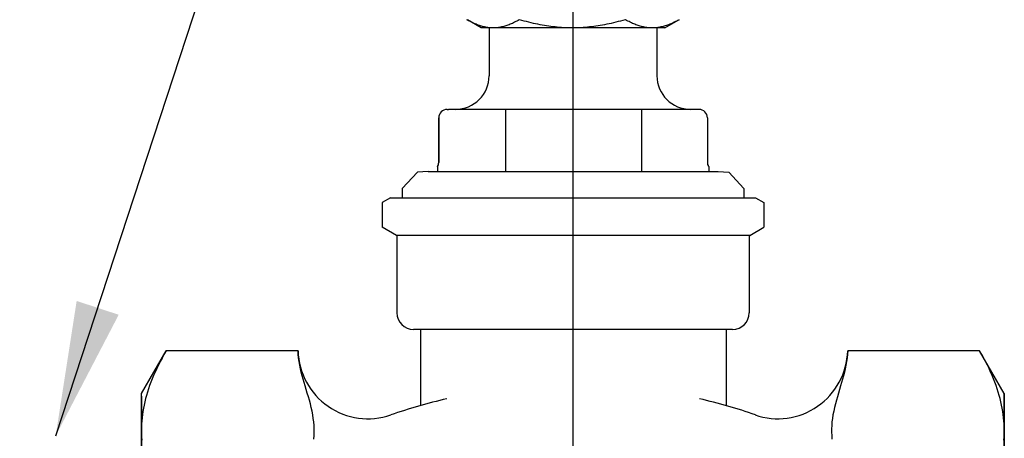
# Model space of a CAD drawing. Extents: x 126.6 to 175.5, y -3.8 to 47.1.
# Drawn here: x 147.1 to 152.6, y 16.5 to 18.9 of the extents above; entities that cross this region are included whole.
import ezdxf

# ---------------------------------------------------------------- set-up
doc = ezdxf.new("R2010")
doc.units = 0
doc.header["$MEASUREMENT"] = 0
doc.layers.add('HI-DETL-THIN', color=1, linetype='Continuous')
doc.layers.add('HI-TEXT-STND', color=2, linetype='Continuous')
doc.layers.add('REF', color=5, linetype='Continuous', plot=False)
doc.styles.add('HUNTER', font='ARIALN.TTF')
doc.dimstyles.new('HUNTER', dxfattribs={"dimtxt": 0.125, "dimasz": 0.1, "dimexe": 0.05, "dimexo": 0.05, "dimgap": 0.09, "dimtad": 0, "dimtoh": 1, "dimdec": 3, "dimzin": 3, "dimdsep": 46, "dimlunit": 4, "dimtxsty": 'HUNTER', "dimblk": 'ARCHTICK', "dimcen": 0.1, "dimclrd": 249, "dimclre": 249, "dimclrt": 1, "dimadec": 4, "dimazin": 2, "dimtfac": 1, "dimtdec": 3, "dimtofl": 0, "dimtmove": 2, "dimatfit": 0, "dimfxl": 1, "dimfrac": 2, "dimtolj": 1, "dimtzin": 0, "dimarcsym": 0})

# ---------------------------------------------------------------- blocks, each defined once
blk = doc.blocks.new('_ARCHTICK')
at = {"const_width": 0.15}
blk.add_lwpolyline([(-0.5, -0.5), (0.5, 0.5)], dxfattribs=at)

msp = doc.modelspace()

# ---------------------------------------------------------------- linework, layer by layer
at = {"layer": 'HI-DETL-THIN'}
for p, q in [((149.6559736166314, 18.83161161144344), (149.5793244715434, 18.87586501599444)), ((150.6797383187123, 18.83161161144344), (150.7563874638004, 18.87586501599444)), ((149.7217355575779, 18.83161161144344), (149.6559736166314, 18.83161161144344)), ((149.7003865367459, 18.83161161144344), (149.7003865367459, 18.5651540358156)), ((149.7235562732622, 18.83161161144344), (149.7217355575779, 18.83161161144344)), ((150.1621666225698, 18.83161161144344), (149.7235562732622, 18.83161161144344)), ((150.1658560515154, 18.83161161144344), (150.1621666225698, 18.83161161144344)), ((150.6082870326638, 18.83161161144344), (150.1658560515154, 18.83161161144344)), ((150.6101557459251, 18.83161161144344), (150.6082870326638, 18.83161161144344)), ((150.6797383187123, 18.83161161144344), (150.6101557459251, 18.83161161144344)), ((150.6353253985979, 18.83161161144344), (150.6353253985979, 18.5651540358156)), ((149.4661326030327, 18.37816626344519), (149.474488083595, 18.37816626344519)), ((149.41938565994, 18.33141932035258), (149.41938565994, 18.08206935162445)), ((149.4194936317635, 18.08206935162445), (149.4194936317635, 18.33141932035258)), ((150.9162183035803, 18.33141932035258), (150.9162183035803, 18.08206935162445)), ((150.9163262754037, 18.33141932035258), (150.9163262754037, 18.08206935162445)), ((149.4121538826793, 18.05958731170379), (149.4121538826793, 18.03276339309109)), ((150.9235580526645, 18.05958731170379), (150.9235580526645, 18.03276339309109)), ((149.3004513063362, 18.02808082782018), (149.2165618149569, 17.93732926210142)), ((149.3599489393984, 18.03276339309109), (149.3004513063362, 18.02808082782018)), ((149.3599489393984, 18.03276339309109), (150.9757629959453, 18.03276339309109)), ((150.9757629959453, 18.03276339309109), (151.0352606290076, 18.02808082782018)), ((151.0352606290076, 18.02808082782018), (151.1191501203869, 17.93732926210142)), ((149.2165618149569, 17.93732926210142), (149.2165618149569, 17.8862645552956)), ((151.1191501203869, 17.93732926210142), (151.1191501203869, 17.8862645552956)), ((149.1511099554078, 17.8862645552956), (149.1043630123152, 17.85927519511729)), ((149.1511099554078, 17.8862645552956), (151.184601979936, 17.8862645552956)), ((151.184601979936, 17.8862645552956), (151.2313489230286, 17.85927519511729)), ((149.1043630123152, 17.85927519511729), (149.1043630123152, 17.72178522368201)), ((151.2313489230286, 17.85927519511729), (151.2313489230286, 17.72178522368201)), ((149.1838328155726, 17.67590331137889), (149.1043630123152, 17.72178522368201)), ((151.1518791197712, 17.67590331137889), (151.2313489230286, 17.72178522368201)), ((151.1518791197712, 17.67590331137889), (149.1838328155726, 17.67590331137889)), ((149.1861701627272, 17.67590331137889), (149.1861701627272, 17.24583143492693)), ((151.1495417726165, 17.67590331137889), (151.1495417726165, 17.24583143492693)), ((151.0560478864313, 17.15233754874173), (149.2796640489124, 17.15233754874173)), ((149.3189821089044, 17.15233754874173), (149.3189821089044, 16.72891341039781)), ((151.0229594902721, 16.72656697560194), (151.0229594902721, 17.15233754874173)), ((147.7632708201567, 16.79582178092535), (147.9006916457294, 17.03384163283852)), ((148.6358913658104, 17.03384163282436), (147.9006916457294, 17.03384163282436)), ((148.6358913658104, 17.03384163223288), (147.9006916457294, 17.03384163226121)), ((152.4329939759368, 17.03384163244178), (151.6977942558558, 17.03384163244178)), ((152.4329939759368, 17.03384163301909), (151.6977942558558, 17.03384163301909)), ((152.5704148015128, 16.79582178110683), (152.4329939759368, 17.03384163301909))]:
    msp.add_line(p, q, dxfattribs=at)
at = {"layer": 'HI-DETL-THIN', "flags": 128}
for points in [[(149.7217356126227, 18.83161152387967), (149.7159284447996, 18.83171406100536), (149.7101344284775, 18.83197196416716), (149.7043486597067, 18.8323838959243), (149.6985669032583, 18.83294941046319), (149.6927845895428, 18.83366761615665), (149.6869971489711, 18.83453806719108), (149.681200346314, 18.83556120938009), (149.6753896119822, 18.83673681981686), (149.6695605992932, 18.8380651214082), (149.6637089615646, 18.83954722868809), (149.6578300734802, 18.84118358747011), (149.6519196440844, 18.84297531228824), (149.6459731037877, 18.84492374058324), (149.639985883001, 18.84703043270268), (149.6339533006815, 18.84929739480773), (149.6278706757865, 18.85172641015273), (149.62173321582, 18.85431970780564), (149.6155359611057, 18.85708018555479), (149.6092738962408, 18.86001051828173), (149.6029418943689, 18.86311360377477), (149.5965346614537, 18.86639323144946), (149.5900466248253, 18.86985296781449), (149.5834722675406, 18.87349660228539), (149.5768056268427, 18.87732881590485)], [(149.8684861896507, 18.87732881590485), (149.8618196046795, 18.87349660228539), (149.8552451916681, 18.86985296781449), (149.8487571550397, 18.86639323144946), (149.8423499221246, 18.86311360377477), (149.8360179202527, 18.86001051828173), (149.8297559111145, 18.85708018555479), (149.8235586564001, 18.85431970780564), (149.8174211407069, 18.85172641015273), (149.8113385715386, 18.84929739480773), (149.8053059334924, 18.84703043270268), (149.7993187684324, 18.84492374058324), (149.7933721724091, 18.84297531228824), (149.7874617987399, 18.84118358747011), (149.7815829663823, 18.83954722868809), (149.7757312172002, 18.8380651214082), (149.7699022045112, 18.83673681981686), (149.7640914701794, 18.83556120938009), (149.7582946675223, 18.83453806719108), (149.7525072269506, 18.83366761615665), (149.7467249132352, 18.83294941046319), (149.7409431567868, 18.8323838959243), (149.7351574994694, 18.83197196416716), (149.7293633716938, 18.83171406100536), (149.7235563153241, 18.83161152387967)], [(150.1621666722233, 18.83161152387967), (150.1503993110624, 18.83171406100536), (150.1386584758101, 18.83197196416716), (150.1269345814742, 18.8323838959243), (150.1152186003295, 18.83294941046319), (150.1035015046509, 18.83366761615665), (150.0917740438063, 18.83453806719108), (150.0800275244308, 18.83556120938009), (150.068252918799, 18.83673681981686), (150.0564413106393, 18.8380651214082), (150.0445836722265, 18.83954722868809), (150.0326709758352, 18.84118358747011), (150.0206943051938, 18.84297531228824), (150.0086445211237, 18.84492374058324), (149.996512150086, 18.84703043270268), (149.9842879414487, 18.84929739480773), (149.9719624216732, 18.85172641015273), (149.9595256714069, 18.85431970780564), (149.9469677712976, 18.85708018555479), (149.934278579086, 18.86001051828173), (149.9214477296063, 18.86311360377477), (149.9084643004253, 18.86639323144946), (149.8953172576568, 18.86985296781449), (149.8819951216009, 18.87349660228539), (149.8684861896507, 18.87732881590485)], [(150.4595364851597, 18.87732881590485), (150.4460275532096, 18.87349660228539), (150.4327054171536, 18.86985296781449), (150.4195583743851, 18.86639323144946), (150.4065749452042, 18.86311360377477), (150.3937440957244, 18.86001051828173), (150.3810549035128, 18.85708018555479), (150.3684970034035, 18.85431970780564), (150.3560602531372, 18.85172641015273), (150.3437347333617, 18.84929739480773), (150.3315105247244, 18.84703043270268), (150.3193781536867, 18.84492374058324), (150.3073283696166, 18.84297531228824), (150.2953516989752, 18.84118358747011), (150.283439002584, 18.83954722868809), (150.2715813641711, 18.8380651214082), (150.2597697560114, 18.83673681981686), (150.2479951503797, 18.83556120938009), (150.2362486310041, 18.83453806719108), (150.2245211701595, 18.83366761615665), (150.2128040744809, 18.83294941046319), (150.2010880933362, 18.8323838959243), (150.1893641990003, 18.83197196416716), (150.177623363748, 18.83171406100536), (150.1658560025871, 18.83161152387967)], [(150.6082870934058, 18.83161152387967), (150.6023267886146, 18.83171406100536), (150.5963800811378, 18.83197196416716), (150.5904418441193, 18.8323838959243), (150.5845076194231, 18.83294941046319), (150.5785728374599, 18.83366761615665), (150.5726329286404, 18.83453806719108), (150.5666832119219, 18.83556120938009), (150.560719340622, 18.83673681981686), (150.5547366336979, 18.8380651214082), (150.5487307444671, 18.83954722868809), (150.5426968804335, 18.84118358747011), (150.5366306949146, 18.84297531228824), (150.530527283961, 18.84492374058324), (150.5243823008902, 18.84703043270268), (150.5181906188457, 18.84929739480773), (150.5119476682385, 18.85172641015273), (150.5056484336654, 18.85431970780564), (150.4992877882704, 18.85708018555479), (150.4928607166505, 18.86001051828173), (150.4863617575892, 18.86311360377477), (150.4797855613234, 18.86639323144946), (150.4731265551833, 18.86985296781449), (150.4663788321387, 18.87349660228539), (150.4595364851597, 18.87732881590485)], [(150.7589063293142, 18.87732881590485), (150.7520639823352, 18.87349660228539), (150.7453161478373, 18.86985296781449), (150.7386572531506, 18.86639323144946), (150.7320810568848, 18.86311360377477), (150.7255822092769, 18.86001051828173), (150.7191549147501, 18.85708018555479), (150.7127942693551, 18.85431970780564), (150.7064951462355, 18.85172641015273), (150.7002521956282, 18.84929739480773), (150.6940605135838, 18.84703043270268), (150.6879154190595, 18.84492374058324), (150.6818122310127, 18.84297531228824), (150.6757458225871, 18.84118358747011), (150.6697121814603, 18.83954722868809), (150.6637061807761, 18.8380651214082), (150.6577233623986, 18.83673681981686), (150.6517594910986, 18.83556120938009), (150.6458098858336, 18.83453806719108), (150.6398698655607, 18.83366761615665), (150.6339351950509, 18.83294941046319), (150.6280009703547, 18.8323838959243), (150.6220627333361, 18.83197196416716), (150.6161160258594, 18.83171406100536), (150.6101557210682, 18.83161152387967)], [(150.7563874825308, 18.87586498698215), (150.7564922487245, 18.87592539472359), (150.7565967920113, 18.87598602537183), (150.756701558205, 18.87604643311327), (150.7568063243986, 18.87610706376151), (150.7569110905923, 18.87616769440975), (150.7570158567859, 18.87622832505799), (150.7571206229796, 18.87628917861302), (150.75722561208, 18.87635003216805), (150.7573303782737, 18.87641088572308), (150.7574353673741, 18.87647173927812), (150.7575401335677, 18.87653259283315), (150.7576451226682, 18.87659344638818), (150.7577501117686, 18.87665452285001), (150.7578551008691, 18.87671559931184), (150.7579600899695, 18.87677667577366), (150.7580650790699, 18.87683797514228), (150.7581702910772, 18.87689905160411), (150.7582752801776, 18.87696035097273), (150.7583804921848, 18.87702165034136), (150.7584854812853, 18.87708294970998), (150.7585906932925, 18.8771444719854), (150.7586959052998, 18.87720577135402), (150.758801117307, 18.87726729362943), (150.7589063293142, 18.87732881590485)], [(149.4121539066494, 18.05958721384088), (149.4122069027399, 18.05966389377836), (149.4122598988304, 18.05974079662263), (149.4123128949209, 18.0598176994669), (149.4123658352848, 18.05989504812477), (149.4124188313753, 18.05997261968942), (149.4124718274658, 18.06005063706767), (149.4125247678296, 18.06012865444591), (149.4125777081934, 18.06020711763775), (149.4126306485572, 18.06028558082959), (149.4126835331943, 18.06036448983501), (149.4127364735581, 18.06044362174723), (149.4127893024686, 18.06052297656625), (149.4128421871056, 18.06060255429206), (149.4128950160161, 18.06068257783146), (149.4129477891998, 18.06076260137086), (149.4130005623835, 18.06084307072386), (149.4130532798405, 18.06092354007685), (149.4131059972975, 18.06100445524343), (149.4131586590278, 18.0610855933168), (149.4132112650315, 18.06116673139018), (149.4132638710351, 18.06124831527714), (149.413316421312, 18.06133012207091), (149.4133689158622, 18.06141215177146), (149.4134214104124, 18.06149440437881)], [(149.4134214104124, 18.06149440437881), (149.4138325619958, 18.06215487721237), (149.4142350759408, 18.06283117642837), (149.4146280606204, 18.06352241039963), (149.415010680134, 18.06422791040577), (149.4153821543078, 18.06494700772641), (149.4157415915148, 18.06567903364115), (149.4160881558543, 18.06642331942962), (149.4164210671526, 18.06717897346464), (149.4167394895092, 18.06794532702581), (149.417042531297, 18.06872193429956), (149.4173321429504, 18.06951771155767), (149.4176165720208, 18.07036587191261), (149.4178924749063, 18.07125861362654), (149.4181555049244, 18.07218300810536), (149.4184010924858, 18.07312701838214), (149.4186248351813, 18.07407793876957), (149.4188223306016, 18.07502306358032), (149.4189895664246, 18.07595347654261), (149.4191338428476, 18.0769235669144), (149.419257166032, 18.07794091352674), (149.4193570840028, 18.07898500895447), (149.4194313676923, 18.08003512286566), (149.4194776765789, 18.0810700791148), (149.4194936144147, 18.08206937027674)], [(150.9162183417422, 18.08206937027674), (150.9162339452179, 18.08107208527596), (150.9162796411109, 18.08003534577246), (150.916352308726, 18.07898679220883), (150.9164499419022, 18.07795317340046), (150.9165696428511, 18.07696168397635), (150.9167118573863, 18.07602034858111), (150.9168852788729, 18.07506118064227), (150.9170858949883, 18.07409153608406), (150.9173085788765, 18.07312924745009), (150.9175479807743, 18.07219348472472), (150.9177989738255, 18.07130252626515), (150.9180573228009, 18.07046930066548), (150.9183321668791, 18.069654353423), (150.9186255122213, 18.06884698501155), (150.9189360213867, 18.0680483099651), (150.9192623569346, 18.06726011153801), (150.9196031814242, 18.06648350426427), (150.9199573803214, 18.06572004849143), (150.9203236161856, 18.06497108166027), (150.9207005515759, 18.06423816411834), (150.9210870719584, 18.06352263330642), (150.9214816169855, 18.06282582666529), (150.9218832950301, 18.06214930454249), (150.9222905457445, 18.06149440437881)], [(150.9222905457445, 18.06149440437881), (150.9223429288414, 18.06141215177146), (150.922395534845, 18.06133012207091), (150.9224481408486, 18.06124831527714), (150.9225007468522, 18.06116673139018), (150.9225533528558, 18.06108537041001), (150.9226059588595, 18.06100445524343), (150.9226585648631, 18.06092354007685), (150.9227113937735, 18.06084307072386), (150.9227642226839, 18.06076260137086), (150.9228168286875, 18.06068257783146), (150.9228696575979, 18.06060277719885), (150.9229224865084, 18.06052297656625), (150.9229755383255, 18.06044362174723), (150.923028367236, 18.06036448983501), (150.9230811961464, 18.06028580373638), (150.9231342479636, 18.06020711763775), (150.923187076874, 18.06012865444591), (150.9232401286912, 18.06005063706767), (150.9232929576016, 18.05997284259622), (150.9233460094188, 18.05989527103156), (150.923399061236, 18.0598179223737), (150.9234521130532, 18.05974079662263), (150.9235049419636, 18.05966389377836), (150.9235579937809, 18.05958721384088)]]:
    msp.add_lwpolyline(points, dxfattribs=at)
at = {"layer": 'HI-DETL-THIN'}
for points in [[(150.8695793323111, 18.37816626344519), (149.474488083595, 18.37816626344519)], [(149.7933327745816, 18.03276339309109), (149.7933327745816, 18.37816626344519)], [(150.5507346413246, 18.03276339309109), (150.5507346413246, 18.37816626344519)]]:
    msp.add_lwpolyline(points, dxfattribs=at)
for centre, radius, start, end in [((149.5133987643754, 18.5651540358156), 0.1869877723704124, 270, 0), ((150.8223131709683, 18.5651540358156), 0.1869877723704124, 180, 270), ((149.4661326030327, 18.33141932035258), 0.0467469430926031, 90, 180), ((150.8695793323111, 18.33141932035258), 0.0467469430926031, 0, 90), ((149.3670504811018, 18.09086133999669), 0.05488516811969418, 325.2631359683871, 327.6519231156046), ((149.380932228511, 18.08206935162445), 0.03845343142906462, 327.6519231156076, 0), ((150.9547797068328, 18.08206935162445), 0.03845343142906462, 180, 212.3480768843924), ((150.968661454242, 18.09086133999669), 0.05488516811969418, 212.3480768843957, 214.7368640316128), ((149.2796640489124, 17.24583143492693), 0.0934938861852062, 180, 270), ((151.0560478864313, 17.24583143492693), 0.0934938861852062, 270, 0), ((151.3083954753283, 17.04497335859126), 0.3895578591050258, 250.9982030888621, 358.3625340625997), ((150.1701645325582, 13.73000152245086), 3.116462872841335, 71.00139716861524, 76.98258735087578)]:
    msp.add_arc(centre, radius, start, end, dxfattribs=at)
at = {"layer": 'REF'}
msp.add_lwpolyline([(150.166842885396, 21.42669501302831), (150.166842885396, 12.50678443006444)], dxfattribs=at)

# ---------------------------------------------------------------- texts
at = {"layer": 'HI-TEXT-STND'}
note = msp.add_mtext_static_columns([''] * 2, width=18.98803246262398, gutter_width=2.230798708532376, height=0, dxfattribs=dict(at, insert=(130.1085635706381, 42.09675748156266), char_height=0.7499999999999998, attachment_point=1, style='HUNTER'))
for column, words in zip([note] + note.columns.linked_columns, ['\\A1;HUNTER REMOTE CONTROL VALVE (ICV) WITH FLOW CONTROL WITH ACCU-SYNC \\PIRRIGATION VALVE BOX: HEAT STAMP LID  WITH \'RCV\' IN 2" LETTERS \\PWATERPROOF CONNECTORS (2)\\P18"-24" COILED WIRE TO CONTROLLER\\PFINISH GRADE AT ADJACENT SURFACE (TURF OR MULCH)\\PSCH. 80 CLOSE NIPPLE, SIZE PER RCV\\P', '\\A1;PVC SLIP (OR FPT) X FPT UNION\\PISOLATION VALVE, SIZE AND TYPE PER PLAN\\PBRICK SUPPORTS (4)\\PFILTER FABRIC - WRAP TWICE AROUND BRICK SUPPORTS\\P3/4" WASHED GRAVEL - 4" MIN. DEPTH \\PIRRIGATION LATERAL\\PMAINLINE AND FITTINGS']):
    column.text = words

# ---------------------------------------------------------------- wipeouts: each hides what was drawn before it
for points in [[(149.4298442692463, 16.625717437669813), (147.7632709692791, 16.68883862772433), (147.7632709692791, 13.771168276015612), (149.28453014818035, 13.842049415178403)], [(150.874234220229, 16.551169465061893), (152.5698342716333, 16.61603654442696), (152.5704148015128, 13.78302107190219), (150.75058543281804, 13.757318396789348)]]:
    msp.add_wipeout(points).dxf.layer = 'HI-DETL-THIN'

# ---------------------------------------------------------------- next in the draw order: linework, layer by layer
at = {"layer": 'HI-DETL-THIN'}
for p, q in [((147.7632708201567, 16.58966789626439), (147.7632708201567, 16.79582178092535)), ((152.5704148015128, 16.58966789642155), (152.5704148015128, 16.79582178110683)), ((147.7632708201567, 15.2570682374605), (147.7632708201567, 16.58966789626439)), ((152.5704148015128, 15.2570682374605), (152.5704148015128, 16.58966789642155))]:
    msp.add_line(p, q, dxfattribs=at)
at = {"layer": 'HI-DETL-THIN', "flags": 128}
for points in [[(147.9006916402463, 17.03384158231298), (147.8890971316952, 17.01340158647942), (147.8780768403358, 16.99324653983212), (147.8676173801506, 16.97335823831617), (147.8577064216075, 16.95371922089927), (147.8483325697577, 16.93431239806049), (147.83948538165, 16.91512142330152), (147.8311553140872, 16.89613013587973), (147.8233336597726, 16.87732293231947), (147.8160125821393, 16.85868458065642), (147.8091850340817, 16.8402000346819), (147.8028447550536, 16.82185480545426), (147.7969862623605, 16.80363458978747), (147.7916048221354, 16.7855249916177), (147.7866964391804, 16.76751207927025), (147.7822578555153, 16.74958192107044), (147.7782865300607, 16.73172086397708), (147.7747806473452, 16.71391506919331), (147.7717391051702, 16.69615088367794), (147.7691615229543, 16.67841456151194), (147.7670482442728, 16.66069254253196), (147.7654003419374, 16.64297080218547), (147.7642196302401, 16.62523559455344), (147.7635086770854, 16.60747270932771), (147.7632708201567, 16.58966793620008)], [(148.7231998928241, 16.541875790576), (148.7248624060034, 16.56126533813817), (148.7257168820508, 16.58030129979679), (148.7257168820508, 16.59903447972555), (148.7248624060034, 16.61807044138417), (148.7231998928241, 16.63745998894634), (148.720777731863, 16.65714293757741), (148.7176442195924, 16.67705900956491), (148.7138478382403, 16.69714792719637), (148.7094369771566, 16.71734959851495), (148.7044598399358, 16.73760365293035), (148.6990076326082, 16.75785259906504), (148.6932644390353, 16.77804535411182), (148.6873446847052, 16.79812581986063), (148.6813587084814, 16.81803808385705), (148.6754166634718, 16.83772558350186), (148.669628795662, 16.8571325920963), (148.6641053510378, 16.87620282567465), (148.6589566684627, 16.89488018602683), (148.6541284144054, 16.91379605664964), (148.6495827875886, 16.93345346387713), (148.645456968569, 16.95359439309408), (148.6418878592699, 16.97396138695228), (148.6390125473702, 16.99429680234785), (148.636968027671, 17.01434281042127), (148.6358913878512, 17.03384158231298)], [(151.6977942003823, 17.03384158231298), (151.6967175605625, 17.01434281042127), (151.6946731337411, 16.99429680234785), (151.6917976360857, 16.97396138695228), (151.6882285267866, 16.95359439309408), (151.6841028935227, 16.93345346387713), (151.6795570809502, 16.91379605664964), (151.6747289197707, 16.89488018602683), (151.6695801443178, 16.87620282567465), (151.6640568854493, 16.8571325920963), (151.6582691105174, 16.83772558350186), (151.6523267868743, 16.81803808385705), (151.6463409964062, 16.79812581986063), (151.6404213349539, 16.77804535411182), (151.634678141381, 16.75785259906504), (151.6292258411755, 16.73760365293035), (151.6242487039547, 16.71734959851495), (151.6198377499932, 16.69714792719637), (151.6160412757632, 16.67705900956491), (151.6129079492483, 16.65714293757741), (151.6104856954094, 16.63745998894634), (151.6088231822301, 16.61807044138417), (151.6079687061827, 16.59903447972555), (151.6079687061827, 16.58030129979679), (151.6088231822301, 16.56126533813817), (151.6104856954094, 16.541875790576)], [(152.5704148609546, 16.58966793620008), (152.5701770937066, 16.60747270932771), (152.5694660210306, 16.62523559455344), (152.5682853580398, 16.64297080218547), (152.5666373338021, 16.66069254253196), (152.5645241773856, 16.67841456151194), (152.5619466318129, 16.69615088367794), (152.5589050685953, 16.71391506919331), (152.5553991162214, 16.73172086397708), (152.5514276601573, 16.74958192107044), (152.5469892143578, 16.76751207927025), (152.5420808067321, 16.7855249916177), (152.5366994651897, 16.80363458978747), (152.5308407315948, 16.82185480545426), (152.5245005193226, 16.8402000346819), (152.5176728841921, 16.85868458065642), (152.510351882022, 16.87732293231947), (152.5025304540971, 16.89613013587973), (152.494200055657, 16.91512142330152), (152.4853528849639, 16.93431239806049), (152.4759792827232, 16.95371922089927), (152.4660681035954, 16.97335823831617), (152.4556089452631, 16.99324653983212), (152.4445884333188, 17.01340158647942), (152.4329939363774, 17.03384158231298)], [(147.7632708201567, 16.58966793620008), (147.7635086770854, 16.57186307019463), (147.7642196302401, 16.5541001849689), (147.7654003419374, 16.53636497733687)], [(152.5682853580398, 16.53636497733687), (152.5694660210306, 16.5541001849689), (152.5701770937066, 16.57186307019463), (152.5704148609546, 16.58966793620008)]]:
    msp.add_lwpolyline(points, dxfattribs=at)
at = {"layer": 'HI-DETL-THIN'}
for centre, radius, start, end in [((149.0252901463425, 17.04497335821833), 0.3895578591050258, 181.6374659132653, 289.0017969298558), ((150.1668428113769, 13.73000142986198), 3.116462872841336, 103.0206067475952, 109.0017969298559)]:
    msp.add_arc(centre, radius, start, end, dxfattribs=at)
at = {"layer": 'REF'}
for points in [[(152.5704148015128, 16.79582178110683), (152.5704148015128, 11.8878520515492)], [(147.7633897486211, 16.78103230696223), (147.7633897486211, 11.90036137637031)]]:
    msp.add_lwpolyline(points, dxfattribs=at)

# ---------------------------------------------------------------- next in the draw order: leaders
at = {"layer": 'HI-TEXT-STND'}
msp.add_leader([(147.2857101294971, 16.56025259057394), (150.7082685317957, 26.98278791474925), (152.1049738193316, 26.98278791474928)], dimstyle='HUNTER', override={"dimscale": 6, "dimasz": 0.125, "dimgap": 0.095, "dimtad": 0, "dimclrd": 256}, dxfattribs=at)

doc.saveas('drawing.dxf')
